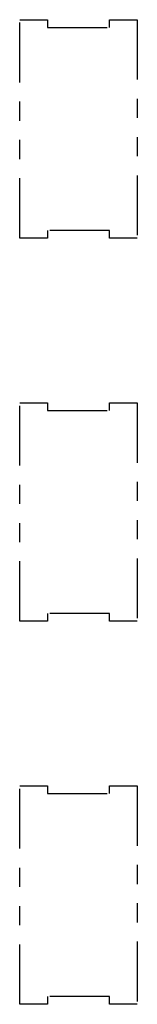
# Model space of a CAD drawing. Extents: x 915 to 1288, y 648 to 869.
# Drawn here: x 1104 to 1105, y 835 to 840 of the extents above; entities that cross this region are included whole.
import ezdxf

# ---------------------------------------------------------------- set-up
doc = ezdxf.new("R2010")
doc.units = 0
doc.header["$LTSCALE"] = 0.25
doc.header["$MEASUREMENT"] = 0
doc.linetypes.add('PHANTOM', pattern=[2.5, 1.25, -0.25, 0.25, -0.25, 0.25, -0.25])
doc.layers.add('BURNER', color=40, linetype='PHANTOM')

msp = doc.modelspace()

# ---------------------------------------------------------------- linework, layer by layer
at = {"layer": 'BURNER'}
for p, q in [((1104.2522617, 838.5113575), (1104.2522617, 839.6513575)), ((1104.2522617, 839.6513575), (1104.3972186, 839.6513575)), ((1104.2522617, 839.6513575), (1104.3972186, 839.6513575)), ((1104.2522617, 838.5113575), (1104.2522617, 839.6513575)), ((1104.3972186, 839.6513575), (1104.3972186, 839.6113575)), ((1104.3972186, 839.6513575), (1104.3972186, 839.6113575)), ((1104.7217806, 839.6113575), (1104.7217806, 839.6513575)), ((1104.7217806, 839.6513575), (1104.8667375, 839.6513575)), ((1104.7217806, 839.6513575), (1104.8667375, 839.6513575)), ((1104.7217806, 839.6113575), (1104.7217806, 839.6513575)), ((1104.8667375, 839.6513575), (1104.8667375, 838.5113575)), ((1104.8667375, 839.6513575), (1104.8667375, 838.5113575)), ((1104.3972186, 839.6113575), (1104.7217806, 839.6113575)), ((1104.3972186, 839.6113575), (1104.7217806, 839.6113575)), ((1104.7217806, 838.5513575), (1104.3972186, 838.5513575)), ((1104.3972186, 838.5513575), (1104.3972186, 838.5113575)), ((1104.3972186, 838.5513575), (1104.3972186, 838.5113575)), ((1104.7217806, 838.5513575), (1104.3972186, 838.5513575)), ((1104.7217806, 838.5113575), (1104.7217806, 838.5513575)), ((1104.7217806, 838.5113575), (1104.7217806, 838.5513575)), ((1104.3972186, 838.5113575), (1104.2522617, 838.5113575)), ((1104.3972186, 838.5113575), (1104.2522617, 838.5113575)), ((1104.8667375, 838.5113575), (1104.7217806, 838.5113575)), ((1104.8667375, 838.5113575), (1104.7217806, 838.5113575)), ((1104.2522617, 836.5113575), (1104.2522617, 837.6513575)), ((1104.2522617, 837.6513575), (1104.3972186, 837.6513575)), ((1104.2522617, 837.6513575), (1104.3972186, 837.6513575)), ((1104.2522617, 836.5113575), (1104.2522617, 837.6513575)), ((1104.3972186, 837.6513575), (1104.3972186, 837.6113575)), ((1104.3972186, 837.6513575), (1104.3972186, 837.6113575)), ((1104.7217806, 837.6113575), (1104.7217806, 837.6513575)), ((1104.7217806, 837.6513575), (1104.8667375, 837.6513575)), ((1104.7217806, 837.6513575), (1104.8667375, 837.6513575)), ((1104.7217806, 837.6113575), (1104.7217806, 837.6513575)), ((1104.8667375, 837.6513575), (1104.8667375, 836.5113575)), ((1104.8667375, 837.6513575), (1104.8667375, 836.5113575)), ((1104.3972186, 837.6113575), (1104.7217806, 837.6113575)), ((1104.3972186, 837.6113575), (1104.7217806, 837.6113575)), ((1104.7217806, 836.5513575), (1104.3972186, 836.5513575)), ((1104.3972186, 836.5513575), (1104.3972186, 836.5113575)), ((1104.3972186, 836.5513575), (1104.3972186, 836.5113575)), ((1104.7217806, 836.5513575), (1104.3972186, 836.5513575)), ((1104.7217806, 836.5113575), (1104.7217806, 836.5513575)), ((1104.7217806, 836.5113575), (1104.7217806, 836.5513575)), ((1104.3972186, 836.5113575), (1104.2522617, 836.5113575)), ((1104.3972186, 836.5113575), (1104.2522617, 836.5113575)), ((1104.8667375, 836.5113575), (1104.7217806, 836.5113575)), ((1104.8667375, 836.5113575), (1104.7217806, 836.5113575)), ((1104.2522617, 834.5113575), (1104.2522617, 835.6513575)), ((1104.2522617, 835.6513575), (1104.3972186, 835.6513575)), ((1104.2522617, 835.6513575), (1104.3972186, 835.6513575)), ((1104.2522617, 834.5113575), (1104.2522617, 835.6513575)), ((1104.3972186, 835.6513575), (1104.3972186, 835.6113575)), ((1104.3972186, 835.6513575), (1104.3972186, 835.6113575)), ((1104.3972186, 835.6113575), (1104.7217806, 835.6113575)), ((1104.3972186, 835.6113575), (1104.7217806, 835.6113575)), ((1104.7217806, 835.6113575), (1104.7217806, 835.6513575)), ((1104.7217806, 835.6513575), (1104.8667375, 835.6513575)), ((1104.7217806, 835.6513575), (1104.8667375, 835.6513575)), ((1104.7217806, 835.6113575), (1104.7217806, 835.6513575)), ((1104.8667375, 835.6513575), (1104.8667375, 834.5113575)), ((1104.8667375, 835.6513575), (1104.8667375, 834.5113575)), ((1104.7217806, 834.5513575), (1104.3972186, 834.5513575)), ((1104.3972186, 834.5513575), (1104.3972186, 834.5113575)), ((1104.3972186, 834.5513575), (1104.3972186, 834.5113575)), ((1104.7217806, 834.5513575), (1104.3972186, 834.5513575)), ((1104.7217806, 834.5113575), (1104.7217806, 834.5513575)), ((1104.7217806, 834.5113575), (1104.7217806, 834.5513575)), ((1104.3972186, 834.5113575), (1104.2522617, 834.5113575)), ((1104.3972186, 834.5113575), (1104.2522617, 834.5113575)), ((1104.8667375, 834.5113575), (1104.7217806, 834.5113575)), ((1104.8667375, 834.5113575), (1104.7217806, 834.5113575))]:
    msp.add_line(p, q, dxfattribs=at)

doc.saveas('drawing.dxf')
